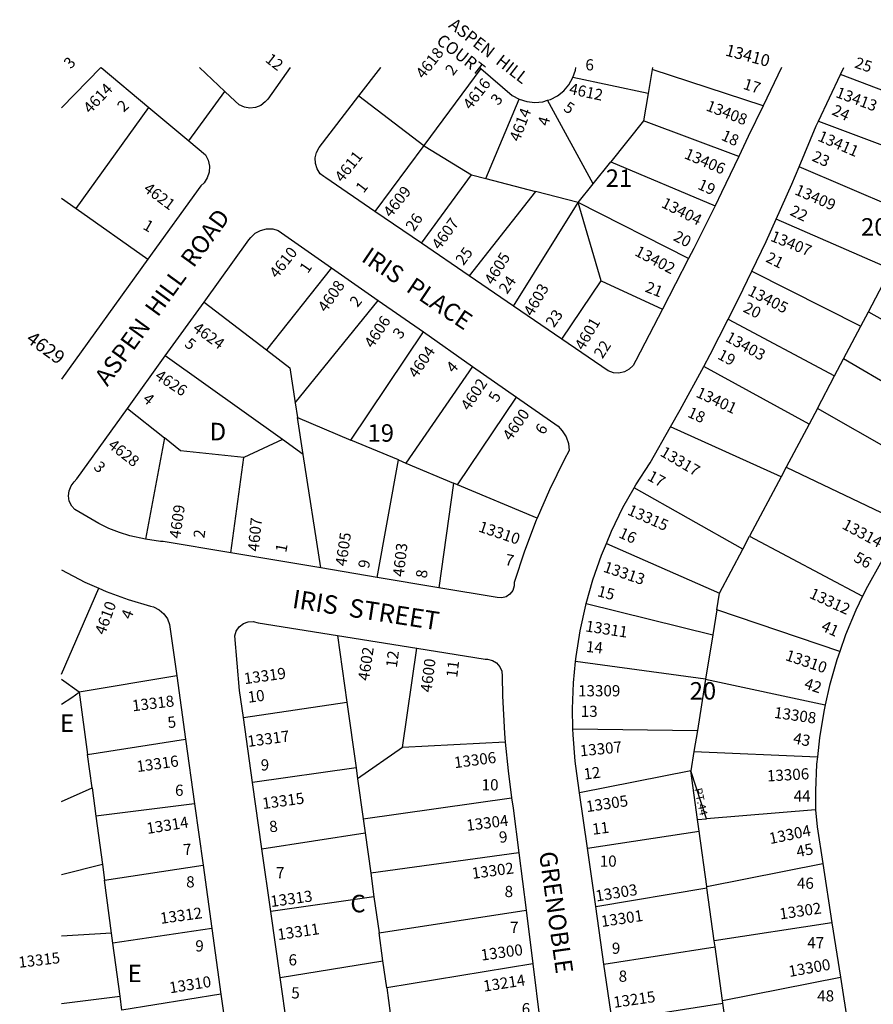
# Model space of a CAD drawing. Units: inches. Extents: x 1285720 to 1291798, y 509413 to 513500.
# Drawn here: x 1285720 to 1286588, y 512499 to 513500 of the extents above; entities that cross this region are included whole.
import ezdxf
from ezdxf.enums import TextEntityAlignment as Align

# ---------------------------------------------------------------- set-up
doc = ezdxf.new("R2010")
doc.units = ezdxf.units.IN
doc.header["$MEASUREMENT"] = 0
for name, color, linetype in [('Addresses', 5, 'Continuous'), ('Lot-Block-Parcel Text', 6, 'Continuous'), ('Parcel Boundaries', 7, 'Continuous'), ('Street Names', 7, 'Continuous'), ('Street ROW', 5, 'Continuous')]:
    doc.layers.add(name, color=color, linetype=linetype)
doc.styles.add('Arial', font='txt')

msp = doc.modelspace()

# ---------------------------------------------------------------- linework, layer by layer
at = {"layer": 'Parcel Boundaries'}
for p, q in [((1285802.7, 513451.3), (1285762.5, 513410.3)), ((1286189, 513450.2), (1286131.1, 513372)), ((1286363.2, 513449.2), (1286359.2, 513424.9)), ((1286363.6, 513451.3), (1286363.2, 513449.2)), ((1286475.9, 513412.4), (1286363.2, 513449.2)), ((1286359.2, 513424.9), (1286282.6, 513441)), ((1286684.6, 513394.6), (1286554.6, 513444)), ((1286065, 513422.4), (1286131.1, 513372)), ((1286194.1, 513338.4), (1286228, 513418.9)), ((1286303.3, 513333), (1286256.6, 513417.9)), ((1286359.2, 513424.9), (1286354.5, 513397.1)), ((1285777.3, 513308), (1285851.4, 513410.6)), ((1286354.5, 513397.1), (1286321.3, 513355.5)), ((1286451.2, 513360.9), (1286354.5, 513397.1)), ((1286532.4, 513396.6), (1286660.3, 513348.7)), ((1286131.1, 513372), (1286081.3, 513304.8)), ((1286303.3, 513333), (1286321.3, 513355.5)), ((1286321.3, 513355.5), (1286427.1, 513310.5)), ((1286633.7, 513298.3), (1286512.6, 513350.1)), ((1286128.5, 513272.5), (1286179.4, 513342.3)), ((1286179.4, 513342.3), (1286194.1, 513338.4)), ((1286194.1, 513338.4), (1286244.6, 513325.3)), ((1286288.1, 513314), (1286303.3, 513333)), ((1285762.5, 513318.5), (1285777.3, 513308)), ((1286244.6, 513325.3), (1286177, 513239.4)), ((1286288.1, 513314), (1286244.6, 513325.3)), ((1285777.3, 513308), (1285850.4, 513256.3)), ((1286222.1, 513208.6), (1286288.1, 513314)), ((1286311.3, 513234.2), (1286288.1, 513314)), ((1286400.2, 513257), (1286288.1, 513314)), ((1286606, 513246.2), (1286489.3, 513297.1)), ((1286037, 513247.7), (1285971, 513164.1)), ((1286583.2, 513203), (1286606, 513246.2)), ((1286464.6, 513244.1), (1286575.3, 513188.1)), ((1286271.3, 513175), (1286311.3, 513234.2)), ((1286311.3, 513234.2), (1286373.6, 513205.7)), ((1285907.5, 513212.7), (1285971, 513164.1)), ((1286000.3, 513110.4), (1286084.5, 513214.5)), ((1286575.3, 513188.1), (1286583.2, 513203)), ((1286583.2, 513203), (1286697.9, 513137.3)), ((1286440.5, 513195.3), (1286548.7, 513137.9)), ((1286557.9, 513155.2), (1286575.3, 513188.1)), ((1286056.8, 513072.5), (1286130.5, 513182.4)), ((1285987.3, 513073), (1285868.1, 513158)), ((1286180.5, 513147.4), (1286112.6, 513049.1)), ((1286522.7, 513088.7), (1286415.7, 513147.4)), ((1286548.7, 513137.9), (1286557.9, 513155.2)), ((1286671.3, 513088), (1286557.9, 513155.2)), ((1286531.2, 513104.7), (1286548.7, 513137.9)), ((1286165.3, 513027), (1286225.3, 513116.1)), ((1286000.3, 513110.4), (1286002.6, 513095.3)), ((1285829.5, 513104.5), (1285867.2, 513074.6)), ((1286531.2, 513104.7), (1286522.7, 513088.7)), ((1286645.1, 513039.5), (1286531.2, 513104.7)), ((1286008.3, 513057.9), (1286002.6, 513095.3)), ((1286002.6, 513095.3), (1286056.8, 513072.5)), ((1286494.3, 513035.1), (1286381.9, 513085.9)), ((1286522.7, 513088.7), (1286499.4, 513044.8)), ((1285867.2, 513074.6), (1285847.8, 512971.7)), ((1285987.3, 513073), (1285948.1, 513054.8)), ((1286008.3, 513057.9), (1285987.3, 513073)), ((1286105.3, 513052.2), (1286056.8, 513072.5)), ((1286026.1, 512942.4), (1286008.3, 513057.9)), ((1285934.9, 512957.7), (1285948.1, 513054.8)), ((1286083.6, 512932.7), (1286105.3, 513052.2)), ((1286105.3, 513052.2), (1286112.6, 513049.1)), ((1286112.6, 513049.1), (1286161.1, 513028.8)), ((1286499.4, 513044.8), (1286494.3, 513035.1)), ((1286499.4, 513044.8), (1286617.5, 512988.5)), ((1286161.1, 513028.8), (1286146.4, 512922.2)), ((1286165.3, 513027), (1286161.1, 513028.8)), ((1286246.3, 512993.1), (1286165.3, 513027)), ((1286494.3, 513035.1), (1286462.3, 512974.7)), ((1286455.4, 512961.6), (1286344.9, 513024)), ((1286316.6, 512967.3), (1286431.7, 512916.9)), ((1286455.4, 512961.6), (1286462.3, 512974.7)), ((1286462.3, 512974.7), (1286577.2, 512913.7)), ((1286431.7, 512916.9), (1286455.4, 512961.6)), ((1285762.5, 512834.4), (1285800.4, 512921.8)), ((1286429, 512900), (1286431.7, 512916.9)), ((1286296.1, 512906.3), (1286424.9, 512874.6)), ((1286429, 512900), (1286424.9, 512874.6)), ((1286553.9, 512857.6), (1286429, 512900)), ((1286043.3, 512873.7), (1286052.7, 512806.1)), ((1286424.9, 512874.6), (1286417.5, 512829.2)), ((1286109.4, 512759.8), (1286124, 512860.8)), ((1286417.5, 512829.2), (1286285.3, 512847.2)), ((1285780.6, 512816.3), (1285762.5, 512829)), ((1285879.7, 512832.8), (1285780.6, 512816.3)), ((1286417.5, 512829.2), (1286409.2, 512777.3)), ((1286417.5, 512829.2), (1286539.1, 512803.4)), ((1285780.6, 512816.3), (1285789.1, 512752.8)), ((1285947.6, 512790.4), (1286052.7, 512806.1)), ((1286052.7, 512806.1), (1286062.1, 512739.1)), ((1286282.6, 512778.8), (1286409.2, 512777.3)), ((1286409.2, 512777.3), (1286405.7, 512755.9)), ((1285789.1, 512752.8), (1285888.7, 512768.3)), ((1286213.8, 512765.4), (1286109.4, 512759.8)), ((1286109.4, 512759.8), (1286063.6, 512727.9)), ((1286405.7, 512755.9), (1286402.5, 512736.1)), ((1286405.7, 512755.9), (1286531.2, 512750.4)), ((1285793.6, 512718.8), (1285789.1, 512752.8)), ((1286062.1, 512739.1), (1285956.9, 512724.4)), ((1286062.1, 512739.1), (1286063.6, 512727.9)), ((1286402.5, 512736.1), (1286289.3, 512713.9)), ((1286418.3, 512687.5), (1286402.5, 512736.1)), ((1286409.3, 512686.8), (1286402.5, 512736.1)), ((1286063.6, 512727.9), (1286069.3, 512687.4)), ((1285762.4, 512704.9), (1285793.6, 512718.8)), ((1285793.6, 512718.8), (1285797.5, 512690.1)), ((1286069.3, 512687.4), (1286220.3, 512708.7)), ((1285897.8, 512702.7), (1285797.5, 512690.1)), ((1286529.3, 512696.5), (1286418.3, 512687.5)), ((1285797.5, 512690.1), (1285804.1, 512640.8)), ((1286069.3, 512687.4), (1286071.3, 512673)), ((1286409.3, 512686.8), (1286418.3, 512687.5)), ((1286411, 512674.8), (1286409.3, 512686.8)), ((1285966.4, 512657), (1286071.3, 512673)), ((1286071.3, 512673), (1286077, 512632.1)), ((1286297.3, 512657.6), (1286411, 512674.8)), ((1286418.8, 512618.4), (1286411, 512674.8)), ((1286227.5, 512652.7), (1286077, 512632.1)), ((1285804.1, 512640.8), (1285762.4, 512630.4)), ((1285804.1, 512640.8), (1285806.2, 512625)), ((1285806.2, 512625), (1285906.5, 512640.2)), ((1286418.8, 512618.4), (1286536.7, 512641.9)), ((1286077, 512632.1), (1286080.3, 512608)), ((1285813.5, 512571), (1285806.2, 512625)), ((1286305.8, 512598.3), (1286418.9, 512617.2)), ((1286418.9, 512617.2), (1286418.8, 512618.4)), ((1286426.4, 512563.2), (1286418.9, 512617.2)), ((1286080.3, 512608), (1285975.5, 512593.1)), ((1286080.3, 512608), (1286085.5, 512571.4)), ((1286085.5, 512571.4), (1286234.9, 512594.6)), ((1285915.5, 512575.7), (1285814.8, 512561)), ((1286546, 512581.6), (1286426.4, 512563.2)), ((1285813.5, 512571), (1285762.4, 512567.9)), ((1285814.8, 512561), (1285813.5, 512571)), ((1286089.4, 512543.1), (1286085.5, 512571.4)), ((1285822.1, 512506.9), (1285814.8, 512561)), ((1286314.2, 512539.6), (1286427.2, 512557.3)), ((1286427.2, 512557.3), (1286426.4, 512563.2)), ((1286434.8, 512502.6), (1286427.2, 512557.3)), ((1285984.9, 512526), (1286089.4, 512543.1)), ((1286093.3, 512515.5), (1286089.4, 512543.1)), ((1286241.8, 512540), (1286093.3, 512515.5)), ((1286434.8, 512502.6), (1286554.6, 512526.4)), ((1286093.3, 512515.5), (1286098.6, 512476.8)), ((1285762.4, 512499.5), (1285822.1, 512506.9)), ((1285824, 512492.7), (1285822.1, 512506.9)), ((1285924.7, 512509.2), (1285824, 512492.7)), ((1286322.4, 512482.4), (1286435.2, 512499.8)), ((1286435.2, 512499.8), (1286434.8, 512502.6)), ((1286443.1, 512442.4), (1286435.2, 512499.8))]:
    msp.add_line(p, q, dxfattribs=at)
for points in [[(1286131.1, 513372), (1286132.2, 513371.1), (1286179.4, 513342.3)], [(1285971, 513164.1), (1285994.8, 513145.9), (1286000.3, 513110.4)], [(1285948.1, 513054.8), (1285883.7, 513061.6), (1285867.2, 513074.6)], [(1285762.4, 512804), (1285773.1, 512810.8), (1285780.6, 512816.3)]]:
    msp.add_lwpolyline(points, dxfattribs=at)
at = {"layer": 'Street ROW'}
for p, q in [((1285802.8, 513451.3), (1285851.4, 513410.6)), ((1286187.7, 513451.3), (1286189, 513450.2)), ((1286494.7, 513451.3), (1286475.9, 513412.4)), ((1286554.6, 513444), (1286558, 513451.3)), ((1286532.4, 513396.6), (1286554.6, 513444)), ((1285892, 513376.6), (1285928.7, 513426.9)), ((1285851.4, 513410.6), (1285892, 513376.6)), ((1286128.5, 513272.5), (1286081.3, 513304.8)), ((1286177, 513239.4), (1286128.5, 513272.5)), ((1285850.4, 513256.3), (1285762.5, 513134.4)), ((1286400.2, 513257), (1286373.6, 513205.7)), ((1286037, 513247.7), (1286084.5, 513214.5)), ((1286222.1, 513208.6), (1286177, 513239.4)), ((1285868.1, 513158), (1285907.5, 513212.7)), ((1286084.5, 513214.5), (1286130.5, 513182.4)), ((1286271.3, 513175), (1286222.1, 513208.6)), ((1286130.5, 513182.4), (1286180.5, 513147.4)), ((1285829.5, 513104.5), (1285868.1, 513158)), ((1286180.5, 513147.4), (1286225.3, 513116.1)), ((1286026.1, 512942.4), (1285934.9, 512957.7)), ((1286083.6, 512932.7), (1286026.1, 512942.4)), ((1286146.4, 512922.2), (1286083.6, 512932.7)), ((1286043.3, 512873.7), (1286124, 512860.8)), ((1285879.7, 512832.8), (1285888.7, 512768.3)), ((1285956.9, 512724.4), (1285947.6, 512790.4)), ((1285888.7, 512768.3), (1285897.8, 512702.7)), ((1285966.4, 512657), (1285956.9, 512724.4)), ((1286297.3, 512657.6), (1286289.3, 512713.9)), ((1285897.8, 512702.7), (1285906.5, 512640.2)), ((1285975.5, 512593.1), (1285966.4, 512657)), ((1286305.8, 512598.3), (1286297.3, 512657.6)), ((1286227.5, 512652.7), (1286234.9, 512594.6)), ((1285906.5, 512640.2), (1285915.5, 512575.7)), ((1286536.7, 512641.9), (1286546, 512581.6)), ((1286314.2, 512539.6), (1286305.8, 512598.3)), ((1285984.9, 512526), (1285975.5, 512593.1)), ((1286234.9, 512594.6), (1286241.8, 512540)), ((1285915.5, 512575.7), (1285924.7, 512509.2)), ((1286546, 512581.6), (1286554.6, 512526.4)), ((1286241.8, 512540), (1286249.1, 512482.4)), ((1286322.4, 512482.4), (1286314.2, 512539.6)), ((1285994, 512461.8), (1285984.9, 512526)), ((1286554.6, 512526.4), (1286564.6, 512461.6)), ((1285924.7, 512509.2), (1285933.6, 512445.3))]:
    msp.add_line(p, q, dxfattribs=at)
for points in [[(1285995.1, 513451.3), (1285972.3, 513419.2), (1285969.8, 513416.2), (1285965.3, 513412.7), (1285959.9, 513410.5), (1285954.2, 513409.9), (1285948.5, 513410.9), (1285943.3, 513413.3), (1285939, 513417.1), (1285928.7, 513426.9), (1285902.9, 513451.3)], [(1286065, 513422.4), (1286087.4, 513451.3), (1286087.4, 513451.3)], [(1286189, 513450.2), (1286220.8, 513422.8), (1286228, 513418.9)], [(1286282.6, 513441), (1286285.1, 513448.7), (1286285.6, 513451.3)], [(1286256.6, 513417.9), (1286259.8, 513418.8), (1286267, 513422.6), (1286273.4, 513427.6), (1286278.6, 513433.8), (1286282.6, 513441)], [(1286081.3, 513304.8), (1286031.3, 513339), (1286029.2, 513340.3), (1286025.7, 513343.3), (1286022.5, 513348.1), (1286020.7, 513353.6), (1286020.4, 513359.3), (1286021.7, 513365), (1286024.4, 513370), (1286065, 513422.4)], [(1286228, 513418.9), (1286235.8, 513416.6), (1286243.9, 513415.7), (1286252, 513416.5), (1286256.6, 513417.9)], [(1286475.9, 513412.4), (1286460.7, 513381.2), (1286451.2, 513360.9)], [(1286512.6, 513350.1), (1286530.1, 513391.8), (1286532.4, 513396.6)], [(1285892, 513376.6), (1285909.1, 513362.3), (1285911.8, 513356.9), (1285913, 513351), (1285912.7, 513344.9), (1285910.8, 513339.2), (1285907.5, 513334.1), (1285904.2, 513330.9), (1285850.4, 513256.3)], [(1286451.2, 513360.9), (1286433.8, 513324), (1286427.1, 513310.5)], [(1286489.3, 513297.1), (1286505.3, 513332.7), (1286512.6, 513350.1)], [(1286427.1, 513310.5), (1286405.6, 513267.4), (1286400.2, 513257)], [(1286464.6, 513244.1), (1286479.1, 513274.3), (1286489.3, 513297.1)], [(1285907.5, 513212.7), (1285953.1, 513275.9), (1285955, 513278.5), (1285959.5, 513282.7), (1285965, 513285.7), (1285971.1, 513287.2), (1285977.3, 513287.1), (1285982.8, 513285.6), (1286037, 513247.7)], [(1286440.5, 513195.3), (1286451.4, 513216.6), (1286464.6, 513244.1)], [(1286373.6, 513205.7), (1286346.5, 513153.3), (1286343.8, 513148.4), (1286339.8, 513144.5), (1286334.9, 513141.8), (1286329.4, 513140.5), (1286323.8, 513140.9), (1286318.5, 513142.7), (1286271.3, 513175)], [(1286415.7, 513147.4), (1286422.3, 513159.6), (1286440.5, 513195.3)], [(1286381.9, 513085.9), (1286391.8, 513103.3), (1286415.7, 513147.4)], [(1286225.3, 513116.1), (1286267.6, 513086.6), (1286271.8, 513082), (1286275.6, 513075.9), (1286278, 513069), (1286278.9, 513061.8), (1286273.8, 513052.2), (1286258.9, 513022), (1286246.3, 512993.1)], [(1285847.8, 512971.7), (1285832, 512975.1), (1285821.5, 512978.4), (1285810.6, 512982.4), (1285800.4, 512987.7), (1285776.2, 513002), (1285772.9, 513005.4), (1285770.5, 513010.3), (1285769.6, 513015.6), (1285770.2, 513021), (1285772.3, 513026), (1285775.4, 513030.1), (1285778, 513033.2), (1285829.5, 513104.5)], [(1286344.9, 513024), (1286346.6, 513027.1), (1286361, 513049.4), (1286381.9, 513085.9)], [(1286316.6, 512967.3), (1286321.9, 512979.9), (1286333.5, 513003.9), (1286344.9, 513024)], [(1286246.3, 512993.1), (1286245.4, 512991.1), (1286233.4, 512959.6), (1286222.8, 512927.5), (1286222.8, 512924.1), (1286221.4, 512919.6), (1286218.6, 512915.9), (1286214.7, 512913.2), (1286210.2, 512912), (1286205.5, 512912.3), (1286146.4, 512922.2)], [(1286617.5, 512988.5), (1286595.3, 512947.4), (1286582.1, 512923.7), (1286577.2, 512913.7)], [(1285934.9, 512957.7), (1285865.9, 512969.2), (1285863.2, 512969.4), (1285847.8, 512971.7)], [(1286296.1, 512906.3), (1286302.9, 512930.2), (1286311.7, 512955.4), (1286316.6, 512967.3)], [(1285762.5, 512940.6), (1285786.3, 512928.1), (1285800.4, 512921.8)], [(1285800.4, 512921.8), (1285808, 512918.4), (1285830.3, 512910.2), (1285853.1, 512903.5), (1285856.1, 512902.8), (1285861.8, 512900), (1285866.6, 512895.9), (1285870.2, 512890.8), (1285872.4, 512884.9), (1285879.7, 512832.8)], [(1286285.3, 512847.2), (1286285.8, 512852.3), (1286290, 512878.6), (1286295.7, 512904.6), (1286296.1, 512906.3)], [(1286577.2, 512913.7), (1286570.2, 512899.4), (1286559.8, 512874.4), (1286553.9, 512857.6)], [(1285947.6, 512790.4), (1285943.7, 512818), (1285938.7, 512873.3), (1285940.3, 512878.3), (1285943.3, 512882.6), (1285947.5, 512885.8), (1285952.3, 512887.6), (1285957.6, 512887.9), (1285962.6, 512886.6), (1286043.3, 512873.7)], [(1286124, 512860.8), (1286193.3, 512849.8), (1286195.8, 512849.8), (1286200.7, 512848.5), (1286205, 512845.9), (1286208.3, 512842), (1286210.2, 512837.4), (1286210.6, 512832.4), (1286211, 512812.4), (1286213, 512774.2), (1286213.8, 512765.4)], [(1286553.9, 512857.6), (1286550.9, 512848.9), (1286543.4, 512822.8), (1286539.1, 512803.4)], [(1286282.6, 512778.8), (1286282.2, 512799.2), (1286283.2, 512825.8), (1286285.3, 512847.2)], [(1286539.1, 512803.4), (1286537.6, 512796.4), (1286533.2, 512769.7), (1286531.2, 512750.4)], [(1286289.3, 512713.9), (1286286.5, 512733.4), (1286284.9, 512746.1), (1286282.8, 512772.6), (1286282.6, 512778.8)], [(1286213.8, 512765.4), (1286216.6, 512736.1), (1286220.3, 512708.7)], [(1286531.2, 512750.4), (1286530.4, 512742.8), (1286529.2, 512715.7), (1286529.3, 512696.5)], [(1286220.3, 512708.7), (1286221.7, 512698.2), (1286227.5, 512652.7)], [(1286529.3, 512696.5), (1286531, 512679.2), (1286536.7, 512641.9)]]:
    msp.add_lwpolyline(points, dxfattribs=at)

# ---------------------------------------------------------------- texts
at = {"layer": 'Addresses', "color": 18, "true_color": 0x000000, "style": 'Arial'}
for s, height, rotation, p in [('4618', 11.36, 51.9531, (1286130.7, 513438.9)), ('4616', 11.36, 52.3295, (1286178.7, 513407.5)), ('4614', 11.36, 46.364, (1285791.7, 513403.7)), ('4612', 11.36, -11.9292, (1286278.1, 513424.5)), ('13413', 11.36, -20.4725, (1286549, 513421.4)), ('13408', 11.36, -21.318, (1286417.1, 513407.9)), ('4614', 11.36, 68.9722, (1286228.1, 513375.1)), ('13411', 11.36, -23.5521, (1286530.7, 513377.2)), ('13406', 11.36, -23.3556, (1286395, 513359.3)), ('4611', 11.36, 51.6323, (1286048.2, 513333.7)), ('4621', 11.36, -36.7026, (1285845.1, 513326.1)), ('4609', 11.36, 51.7887, (1286097.6, 513298)), ('13409', 11.36, -23.4709, (1286507.3, 513322.6)), ('13404', 11.36, -27.0956, (1286371.6, 513309.8)), ('4607', 11.36, 53.8418, (1286147.1, 513265.1)), ('13407', 11.36, -22.1664, (1286482.6, 513275.3)), ('4610', 11.36, 51.4698, (1285981.7, 513236.1)), ('13402', 11.36, -27.6719, (1286344.6, 513260.7)), ('4605', 11.36, 58.1726, (1286201.3, 513229.4)), ('4608', 11.36, 55.0078, (1286031.5, 513201.6)), ('4603', 11.36, 59.9313, (1286241.4, 513197.5)), ('13405', 11.36, -27.2163, (1286459.5, 513220.4)), ('4606', 11.36, 56.7933, (1286079, 513165.1)), ('4624', 11.36, -35.7068, (1285895.1, 513184.1)), ('4601', 11.36, 59.2372, (1286293.3, 513162.9)), ('4629', 13.81, -35.9098, (1285725.6, 513173)), ('13403', 11.36, -28.9266, (1286436.7, 513173.6)), ('4604', 11.36, 55.2443, (1286123.5, 513134.6)), ('4626', 11.36, -33.1783, (1285856.7, 513135.3)), ('4602', 11.36, 56.31, (1286177, 513101.5)), ('13401', 11.36, -24.9048, (1286406.9, 513116.8)), ('4600', 11.36, 54.8745, (1286219.4, 513070.9)), ('4628', 11.36, -37.9717, (1285808.9, 513065.6)), ('13317', 11.36, -30.6066, (1286370.4, 513057.1)), ('4609', 11.36, 81.8699, (1285883.3, 512971.8)), ('13315', 11.36, -23.8505, (1286337.1, 512997.1)), ('4607', 11.36, 84.6442, (1285963.2, 512958.8)), ('13310', 11.36, -18.6667, (1286185.7, 512979.7)), ('13314', 11.36, -28.2639, (1286555.4, 512983)), ('4605', 11.36, 81.4694, (1286052.1, 512943.7)), ('4603', 11.36, 83.4535, (1286110.6, 512933)), ('13313', 11.36, -18.8237, (1286312.7, 512938.8)), ('13312', 11.36, -24.6268, (1286522.1, 512912.4)), ('4610', 11.36, 69.7342, (1285806.6, 512873.6)), ('13311', 11.36, -8.7461, (1286294.8, 512878)), ('4602', 11.36, 81.666, (1286075.2, 512827.2)), ('13310', 11.36, -18.7819, (1286497.8, 512849)), ('4600', 11.36, 82.76, (1286138.7, 512815.4)), ('13319', 11.36, 7.9433, (1285948.8, 512824.2)), ('13318', 11.36, 6.9527, (1285835, 512796.6)), ('13308', 11.36, -8.0062, (1286486.6, 512790.1)), ('13317', 11.36, 7.5948, (1285952.4, 512760.4)), ('13307', 11.36, 5.6903, (1286290.2, 512750.8)), ('13306', 11.36, 7.5561, (1286162.5, 512738.8)), ('13316', 11.36, 8.0359, (1285839.7, 512734.8)), ('13306', 11.36, 3.1505, (1286480.2, 512725.3)), ('13315', 11.36, 7.765, (1285967.4, 512697.2)), ('13305', 11.36, 8.4035, (1286296.8, 512694.1)), ('13314', 11.36, 9.0395, (1285849.9, 512671.9)), ('13304', 11.36, 7.1252, (1286174.9, 512675)), ('13304', 11.36, 11.6502, (1286483.3, 512661.6)), ('13302', 11.36, 7.7117, (1286180.6, 512626.2)), ('13303', 11.36, 9.2601, (1286306.5, 512603.2)), ('13313', 11.36, 7.9433, (1285975.8, 512597.6)), ('13312', 11.36, 7.8532, (1285863.6, 512580.5)), ('13302', 11.36, 8.5045, (1286493.4, 512584.9)), ('13301', 11.36, 8.4986, (1286312, 512577.3)), ('13311', 11.36, 8.2266, (1285982.9, 512564)), ('13300', 11.36, 7.874, (1286189.7, 512543.1)), ('13315', 11.24, 6.7098, (1285719.4, 512535.8)), ('13300', 11.36, 10.1621, (1286502.9, 512526.5)), ('13310', 11.36, 9.0082, (1285873, 512509.9)), ('13214', 11.36, 8.9396, (1286192.3, 512511.5)), ('13215', 11.36, 8.1301, (1286324.5, 512495.1))]:
    msp.add_text(s, height=height, rotation=rotation, dxfattribs=at).set_placement(p)
msp.add_text('13410', height=12.07, rotation=-14.9977, dxfattribs=at).set_placement((1286458.9, 513457.7), align=Align.CENTER)
msp.add_text('13309', height=11.36, dxfattribs=at).set_placement((1286287.8, 512811.9))
at = {"layer": 'Lot-Block-Parcel Text', "color": 14, "true_color": 0xa80000, "style": 'Arial'}
for s, height, rotation, p in [('3', 11.4, 47.49, (1285772, 513449.2)), ('12', 11.36, -37.9538, (1285968.9, 513457.8)), ('25', 11.36, -18.3204, (1286568.2, 513451.4)), ('2', 11.4, 52.93, (1286160.7, 513442.2)), ('17', 11.36, -18.0401, (1286454.9, 513429.8)), ('2', 11.4, 42.7903, (1285825.7, 513405.2)), ('3', 11.4, 50.0364, (1286206.6, 513412)), ('5', 11.4, -32.8567, (1286272.2, 513407.9)), ('24', 11.36, -24.7778, (1286545.1, 513403.8)), ('4', 11.4, 74.8577, (1286257.5, 513391.1)), ('18', 11.36, -24.6519, (1286432.5, 513378.1)), ('23', 11.36, -24.633, (1286524.8, 513356.9)), ('19', 11.36, -24.4038, (1286408.6, 513328.2)), ('1', 11.4, 52.6857, (1286069.7, 513322.8)), ('22', 11.36, -25.889, (1286502.4, 513301.7)), ('26', 11.36, 55.7936, (1286120.9, 513283.8)), ('1', 11.4, -30.0296, (1285844.4, 513287.6)), ('20', 11.36, -27.5499, (1286383.8, 513276)), ('25', 11.36, 53.4672, (1286171.3, 513249.3)), ('21', 11.36, -26.4158, (1286477.8, 513254.2)), ('1', 11.4, 55.3529, (1286013, 513241.2)), ('24', 11.36, 55.4595, (1286215.7, 513220.2)), ('21', 11.36, -21.4348, (1286355.2, 513223.6)), ('2', 11.4, 51.3612, (1286063.5, 513206.7)), ('20', 11.36, -26.8414, (1286454.9, 513203.4)), ('23', 11.36, 54.7454, (1286263.2, 513186)), ('3', 11.4, 50.7858, (1286107.2, 513174.3)), ('5', 11.4, -38.1168, (1285886.8, 513168.5)), ('22', 11.36, 57.1416, (1286312.6, 513154.5)), ('19', 11.36, -27.9303, (1286428.8, 513155.6)), ('4', 11.4, 48.5574, (1286161.1, 513139.8)), ('4', 11.4, -39.6429, (1285844.3, 513112.7)), ('5', 11.4, 59.9662, (1286205.7, 513110.1)), ('18', 11.36, -24.4754, (1286398.2, 513096.5)), ('6', 11.4, 56.897, (1286252.9, 513077)), ('3', 11.4, -44.6504, (1285794.4, 513044.1)), ('17', 11.36, -28.9738, (1286357.4, 513032.4)), ('2', 11.4, 82.6329, (1285907.8, 512972.2)), ('16', 11.36, -24.4626, (1286328.3, 512973.9)), ('1', 11.4, 79.1634, (1285991, 512957.6)), ('7', 11.4, -11.3671, (1286212.9, 512945.7)), ('56', 11.36, -28.8145, (1286567.2, 512949.7)), ('9', 11.4, 79.9928, (1286075.2, 512941.3)), ('8', 11.4, 82.9841, (1286134, 512931.5)), ('15', 11.36, -14.613, (1286306.7, 512913.9)), ('4', 11.4, 69.2052, (1285833.2, 512889.4)), ('41', 11.36, -24.0745, (1286534.1, 512879.2)), ('14', 11.36, -5.4031, (1286295.4, 512857.1)), ('12', 11.36, 82.3581, (1286103.5, 512840.5)), ('11', 11.36, 83.1364, (1286164.9, 512830.5)), ('42', 11.36, -18.2931, (1286516.9, 512820.2)), ('10', 11.36, 7.6401, (1285952.7, 512805.3)), ('5', 11.4, 8.5723, (1285871.3, 512779.4)), ('43', 11.36, -11.3283, (1286505.9, 512764.2)), ('12', 11.36, 7.4386, (1286294.2, 512727.1)), ('PT.44', 7.89, -77.7901, (1286406, 512717.8)), ('8', 11.4, 6.5163, (1285974.4, 512673.5)), ('11', 11.36, 7.3631, (1286302.9, 512671.1)), ('9', 11.4, 5.6931, (1286208, 512662.9)), ('7', 11.4, 5.0366, (1285886.8, 512650.2)), ('45', 11.36, 11.441, (1286511, 512648.2))]:
    msp.add_text(s, height=height, rotation=rotation, dxfattribs=at).set_placement(p)
for s, height, p in [('6', 11.4, (1286295.3, 513448.3)), ('21', 17.75, (1286316, 513329.9)), ('20', 17.75, (1286575.6, 513280.3)), ('D', 17.8, (1285913.3, 513072.2)), ('19', 17.75, (1286073.8, 513070.8)), ('20', 17.75, (1286401.4, 512808.6)), ('13', 11.36, (1286290.6, 512791)), ('E', 17.8, (1285761.1, 512775.8)), ('9', 11.4, (1285965.1, 512736.5)), ('10', 11.36, (1286189.8, 512716.3)), ('6', 11.4, (1285878, 512710.7)), ('44', 11.36, (1286507.1, 512704.9)), ('10', 11.36, (1286309.9, 512638.7)), ('7', 11.4, (1285980.7, 512626.9)), ('8', 11.4, (1285889.3, 512617.6)), ('46', 11.36, (1286510.4, 512616.2)), ('8', 11.4, (1286213.1, 512607.8)), ('C', 17.8, (1286056.3, 512592.3)), ('7', 11.4, (1286218.7, 512571.4)), ('47', 11.36, (1286520.9, 512555.7)), ('9', 11.4, (1285898.6, 512552.5)), ('9', 11.4, (1286322.2, 512550.1)), ('6', 11.4, (1285993.4, 512538.3)), ('E', 17.8, (1285829.9, 512521.3)), ('8', 11.4, (1286329.1, 512521.7)), ('5', 11.4, (1285996.2, 512504.7)), ('48', 11.36, (1286531, 512501.7)), ('6', 11.4, (1286230.5, 512488.6))]:
    msp.add_text(s, height=height, dxfattribs=at).set_placement(p)
at = {"layer": 'Street Names', "color": 18, "true_color": 0x000000, "style": 'Arial'}
for s, rotation, p in [('ASPEN  HILL  ROAD', 54.0001, (1285809.2, 513126.2)), ('IRIS  PLACE', -34.0042, (1286066.4, 513255)), ('GRENOBLE', -82.0009, (1286248.1, 512653))]:
    msp.add_text(s, height=17.75, rotation=rotation, dxfattribs=at).set_placement(p)
msp.add_text('IRIS  STREET', height=18.772, rotation=-8.8124, dxfattribs=at).set_placement((1286070.7, 512890.5), align=Align.CENTER)
at = {"layer": 'Street Names', "color": 18, "true_color": 0x000000, "insert": (1286162.9, 513502.5), "char_height": 12.326, "attachment_point": 1, "rotation": 322.1926, "style": 'Arial'}
msp.add_mtext('ASPEN  HILL^M^J   COURT', dxfattribs=at)

doc.saveas('drawing.dxf')
